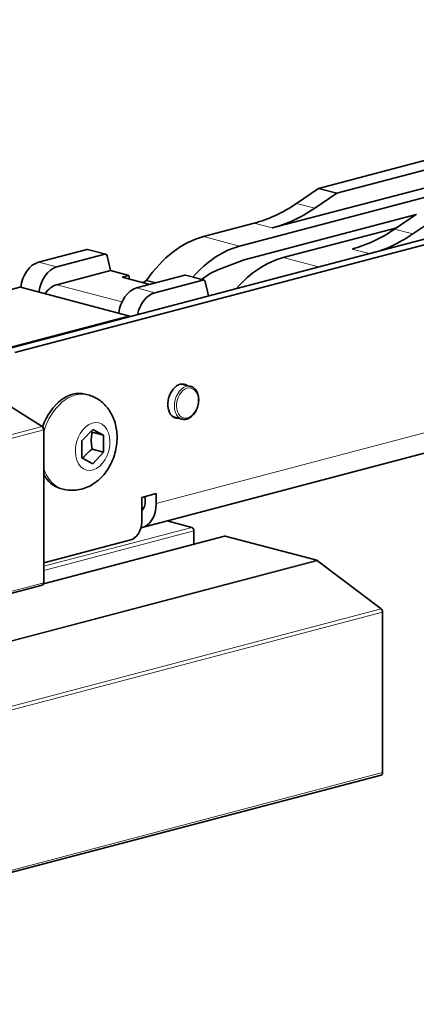
# Model space of a CAD drawing. Units: millimetres. Extents: x 0 to 1470, y 0 to 1040.
# Drawn here: x 793 to 831, y 136 to 232 of the extents above; entities that cross this region are included whole.
import ezdxf

# ---------------------------------------------------------------- set-up
doc = ezdxf.new("R2010")
doc.units = ezdxf.units.MM
doc.header["$LTSCALE"] = 3.5
doc.layers.add('Arêtes tangentes visibles(ISO)', color=7, linetype='Continuous', lineweight=18)
doc.layers.add('Arêtes visibles(ISO)', color=7, linetype='Continuous', lineweight=35)

msp = doc.modelspace()

# ---------------------------------------------------------------- linework, layer by layer
at = {"layer": 'Arêtes tangentes visibles(ISO)'}
for p, q in [((805.81387, 184.88841), (1266.84749, 306.26635)), ((819.49164, 214.1293), (821.25941, 213.6639)), ((815.35767, 212.19819), (817.12543, 211.73279)), ((829.03758, 211.61611), (830.80535, 211.1507)), ((810.40792, 210.89505), (813.94345, 209.96424)), ((799.05738, 209.64326), (800.82515, 209.17785)), ((824.90361, 209.685), (826.57977, 209.24371)), ((794.35874, 208.40623), (796.1265, 207.94082)), ((818.18609, 208.84727), (821.63002, 207.94057)), ((808.60332, 207.13006), (810.37109, 206.66466)), ((747.33613, 194.0403), (792.59097, 205.9547)), ((796.1265, 206.20432), (802.479, 204.53188)), ((803.90468, 205.89303), (805.67244, 205.42763)), ((803.12686, 203.18088), (757.87203, 191.26648)), ((794.69648, 192.39991), (777.01881, 187.74585)), ((777.17604, 187.4249), (794.85371, 192.07896)), ((804.39965, 184.18598), (804.40511, 184.18741)), ((809.27869, 182.56237), (794.85371, 178.76465)), ((794.83367, 177.04668), (812.53138, 181.70602)), ((794.85371, 178.36354), (809.49082, 182.2171)), ((821.47423, 179.3516), (782.1867, 169.00824)), ((782.1867, 168.95258), (821.54678, 179.31505)), ((794.85371, 177.16419), (777.17604, 172.51013)), ((827.73602, 174.61218), (742.8832, 152.27268)), ((743.02278, 151.96398), (827.8756, 174.30347)), ((827.8756, 158.66128), (743.02278, 136.32179))]:
    msp.add_line(p, q, dxfattribs=at)
for centre, major_axis, start_param, end_param in [((797.95084, 190.87693), (1.20934, 4.59347), 0, 1.54181415), ((808.74836, 194.7023), (0.42009, 1.59563), 0, 3.14159263), ((797.95084, 190.87693), (-1.20934, -4.59347), 5.47802646, 6.28318531)]:
    msp.add_ellipse(centre, major_axis=major_axis, ratio=0.68216093, start_param=start_param, end_param=end_param, dxfattribs=at)
for centre, major_axis in [((808.85442, 194.67438), (-0.3819, -1.45057)), ((799.62668, 190.43572), (-0.60594, -2.30157))]:
    msp.add_ellipse(centre, major_axis=major_axis, ratio=0.68216093, dxfattribs=at)
at = {"layer": 'Arêtes visibles(ISO)'}
for p, q in [((790.96462, 199.86719), (1279.57541, 328.50546)), ((792.02528, 199.58794), (1280.63607, 328.22622)), ((804.45634, 182.54575), (1265.48996, 303.92369)), ((821.63478, 215.58729), (878.16836, 230.47108)), ((823.40255, 215.12188), (879.93613, 230.00568)), ((813.94345, 209.96424), (885.45603, 228.79161)), ((882.01459, 228.81638), (817.12543, 211.73279)), ((819.49164, 214.1293), (821.63478, 215.58729)), ((821.25941, 213.6639), (823.40255, 215.12188)), ((821.63478, 215.58729), (823.40255, 215.12188)), ((814.38779, 208.63414), (831.1356, 213.0434)), ((831.18073, 213.0741), (829.03758, 211.61611)), ((810.40792, 210.89505), (815.35767, 212.19819)), ((830.80535, 211.1507), (832.94849, 212.60869)), ((829.24876, 211.75977), (818.18609, 208.84727)), ((794.35874, 208.40623), (799.05738, 209.64326)), ((796.1265, 207.94082), (800.82515, 209.17785)), ((799.13376, 209.64395), (800.90153, 209.17855)), ((801.02801, 209.02646), (801.37125, 207.58513)), ((811.80749, 207.64683), (814.38779, 208.63414)), ((801.37125, 207.58513), (796.1265, 206.20432)), ((801.37125, 207.58513), (803.13902, 207.11972)), ((802.49046, 206.94897), (803.13902, 207.11972)), ((805.20297, 206.23484), (802.49046, 206.94897)), ((803.13902, 207.11972), (803.22578, 206.75538)), ((808.60332, 207.13006), (803.90468, 205.89303)), ((804.54706, 206.40753), (804.8643, 206.62337)), ((804.8643, 206.62337), (805.77152, 206.38452)), ((805.67244, 205.42763), (810.37109, 206.66466)), ((808.6797, 207.13076), (810.44747, 206.66535)), ((810.57395, 206.51327), (810.90638, 205.11732)), ((792.51459, 205.9554), (747.25976, 194.041)), ((792.59097, 205.9547), (803.12686, 203.18088)), ((808.29742, 196.52725), (809.16844, 196.29793)), ((794.69648, 192.39991), (789.70764, 195.5371)), ((799.16018, 195.4704), (798.89148, 195.54114)), ((807.45724, 193.33599), (808.32827, 193.10667)), ((794.85371, 177.16419), (794.85371, 192.07896)), ((798.56602, 190.99195), (799.62668, 192.10667)), ((799.62668, 192.10667), (800.68734, 191.55044)), ((798.56602, 189.32101), (798.56602, 190.99195)), ((799.58425, 191.84085), (800.68734, 191.55044)), ((800.68734, 191.55044), (800.68734, 189.87949)), ((799.58425, 190.16991), (800.68734, 189.87949)), ((799.62668, 188.76478), (798.56602, 189.32101)), ((800.68734, 189.87949), (799.62668, 188.76478)), ((796.7415, 186.28345), (796.4728, 186.3542)), ((804.39965, 185.4808), (805.81387, 185.85313)), ((804.39965, 185.4808), (804.39965, 183.069)), ((804.75321, 185.16765), (804.75321, 185.57389)), ((805.81387, 185.85313), (805.81387, 184.88841)), ((806.89906, 183.18886), (809.27869, 182.56237)), ((794.84117, 177.06946), (812.455, 181.70672)), ((803.33899, 181.34268), (794.85371, 179.10873)), ((809.49082, 182.2171), (809.49082, 180.92633)), ((812.53138, 181.70602), (821.47423, 179.3516)), ((821.54678, 179.31505), (827.73602, 174.61218)), ((794.71796, 176.92993), (777.04029, 172.27586)), ((827.8756, 174.30347), (827.8756, 158.66128)), ((742.88703, 136.08752), (827.73984, 158.42702))]:
    msp.add_line(p, q, dxfattribs=at)
for centre, major_axis, start_param, end_param in [((815.35767, 231.49262), (-5.09196, -19.34094), 0.36832765, 0.66497538), ((817.12543, 231.02721), (-5.09196, -19.34094), 0.36832765, 0.66497538), ((824.90361, 228.97942), (-5.09196, -19.34094), 0.36832765, 0.66497538), ((826.67137, 228.51402), (5.09196, 19.34094), 3.58064572, 3.80656803), ((810.40792, 199.3184), (3.05517, 11.60456), 0.36832765, 1.08029128), ((799.05738, 209.35384), (0.07638, 0.29011), 0, 0.36832768), ((800.82515, 208.88843), (0.07638, 0.29011), 5.37742258, 6.65151299), ((813.94345, 198.38759), (3.05517, 11.60456), 0.36832765, 0.93612853), ((794.35874, 205.99442), (0.63649, 2.41762), 0.36832765, 1.76745586), ((818.18609, 197.27061), (3.05517, 11.60456), 0.36832765, 0.93562165), ((796.1265, 205.52902), (0.63649, 2.41762), 0.36832765, 1.76745586), ((812.23889, 201.03305), (1.78219, 6.76933), 0.45559411, 0.77710798), ((808.60332, 206.84065), (0.07638, 0.29011), 0, 0.36832768), ((810.37109, 206.37524), (0.07638, 0.29011), 5.37742258, 6.65151299), ((792.59097, 205.66528), (-0.07638, 0.29011), 5.91485766, 6.28318531), ((796.1265, 203.79252), (0.63649, 2.41762), 0.36832765, 1.07433642), ((803.90468, 203.48123), (0.63649, 2.41762), 0.36832765, 1.76745586), ((805.67244, 203.01583), (0.63649, 2.41762), 0.36832765, 1.63443132), ((803.12686, 202.89146), (-0.07638, 0.29011), 5.32239823, 5.91485766), ((797.68214, 190.94767), (1.20934, 4.59347), 0, 1.43880613), ((808.14732, 194.86054), (-0.43282, -1.64398), 2.89845861, 6.52631935), ((794.64158, 192.13481), (-0.07638, 0.29011), 4.34406133, 5.65305827), ((797.68214, 190.94767), (-1.20934, -4.59347), 5.65033795, 6.28318531), ((803.69254, 185.4469), (0.76379, -2.90114), 6.21785175, 7.48565398), ((803.69254, 185.4469), (0.3819, -1.45057), 0.36140001, 1.20246868), ((803.33899, 182.78976), (-0.3819, -1.45057), 0.36832765, 1.93912398), ((809.27869, 182.27295), (-0.07638, 0.29011), 4.34406133, 5.91485766), ((812.53138, 181.4166), (-0.07638, 0.29011), 5.91485766, 6.28318531), ((821.47423, 179.06219), (-0.07638, 0.29011), 5.56579181, 5.91485766), ((794.64158, 177.22004), (0.07638, -0.29011), 0, 1.20246868), ((827.66346, 174.35932), (-0.07638, 0.29011), 4.34406133, 5.56579181), ((827.66346, 158.71713), (0.07638, -0.29011), 0, 1.20246868)]:
    msp.add_ellipse(centre, major_axis=major_axis, ratio=0.68216093, start_param=start_param, end_param=end_param, dxfattribs=at)
for points, knots in [([(808.32827, 193.10667), (808.44493, 193.07596), (808.56804, 193.0706), (808.81678, 193.10983), (808.94224, 193.15618), (809.18696, 193.29732), (809.30547, 193.39497), (809.52123, 193.63154), (809.61787, 193.77149), (809.77828, 194.07786), (809.84195, 194.24432), (809.93021, 194.587), (809.95483, 194.76316), (809.96222, 195.10844), (809.94498, 195.27752), (809.86864, 195.59166), (809.80967, 195.73683), (809.65447, 195.98484), (809.5591, 196.08878), (809.36284, 196.22708), (809.26811, 196.27169), (809.16844, 196.29793)], [0.74255094, 0.74255094, 0.74255094, 0.74255094, 1.03366025, 1.03366025, 1.33673218, 1.33673218, 1.65912099, 1.65912099, 1.98976245, 1.98976245, 2.32117418, 2.32117418, 2.65230638, 2.65230638, 2.98373371, 2.98373371, 3.31421841, 3.31421841, 3.63542565, 3.63542565, 3.88414359, 3.88414359, 3.88414359, 3.88414359]), ([(799.16018, 195.4704), (799.53922, 195.37061), (799.89985, 195.20509), (800.55175, 194.76957), (800.83746, 194.49584), (801.34105, 193.85639), (801.54155, 193.48366), (801.86047, 192.64817), (801.95501, 192.18141), (802.02756, 191.19729), (801.98975, 190.67964), (801.78108, 189.66036), (801.60668, 189.15929), (801.12358, 188.22088), (800.81619, 187.78211), (800.075, 187.03916), (799.65097, 186.7253), (798.74528, 186.31835), (798.28846, 186.1966), (797.45481, 186.15549), (797.09114, 186.1914), (796.7415, 186.28345)], [5.08071663, 5.08071663, 5.08071663, 5.08071663, 5.31137721, 5.31137721, 5.55596058, 5.55596058, 5.84118311, 5.84118311, 6.18484262, 6.18484262, 6.57025367, 6.57025367, 6.96549677, 6.96549677, 7.35750067, 7.35750067, 7.71844046, 7.71844046, 8.00953765, 8.00953765, 8.22230928, 8.22230928, 8.22230928, 8.22230928])]:
    msp.add_open_spline(points, degree=3, knots=knots, dxfattribs=at)
for points, weights in [([(799.58425, 191.84085), (799.5078, 191.87595), (799.43816, 191.90854)], [1, 1.01469787078, 1.02660289536]), ([(799.58425, 190.16991), (799.40748, 191.05192), (799.58425, 191.84085)], [1, 1.15470053838, 1]), ([(798.66099, 189.2712), (798.98186, 189.73473), (799.58425, 190.16991)], [1.04307560097, 1.12883963521, 1])]:
    msp.add_rational_spline(points, weights, degree=2, dxfattribs=at)

doc.saveas('drawing.dxf')
